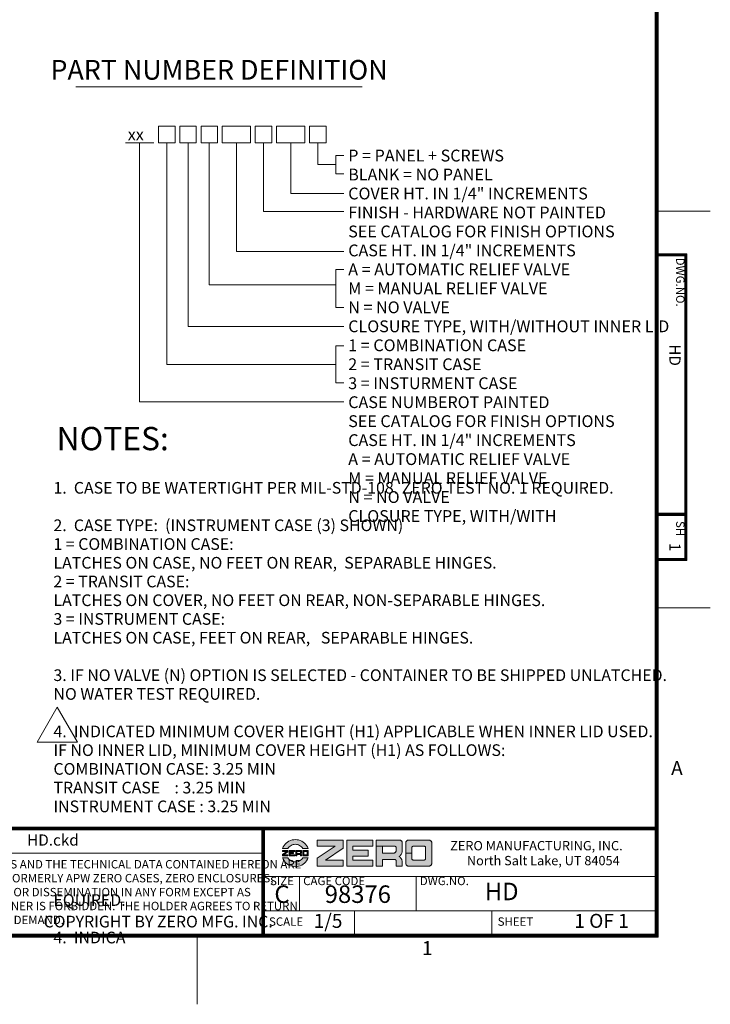
# Model space of a CAD drawing. Units: inches. Extents: x -8 to 102, y -75 to 10.
# Drawn here: x 65 to 102, y -75 to -22 of the extents above; entities that cross this region are included whole.
import ezdxf

# ---------------------------------------------------------------- set-up
doc = ezdxf.new("R2010")
doc.units = ezdxf.units.IN
doc.header["$MEASUREMENT"] = 0
doc.layers.add('$DDT_AUDIT_GENERATED_(2D)', color=89, linetype='Continuous', lineweight=0)
doc.styles.add('CK_TEXT_STYLE_0067', font='Smooth', dxfattribs={"height": 0.632812})
doc.styles.add('CK_TEXT_STYLE_0068', font='Smooth', dxfattribs={"width": 0.65, "height": 0.6})
doc.styles.add('CK_TEXT_STYLE_0069', font='Smooth', dxfattribs={"width": 0.65, "height": 0.75})
doc.styles.add('CK_TEXT_STYLE_0070', font='Smooth', dxfattribs={"width": 0.65, "height": 0.9375})
doc.styles.add('CK_TEXT_STYLE_0071', font='Smooth', dxfattribs={"width": 0.65, "height": 1.25})
doc.styles.add('CK_TEXT_STYLE_0072', font='Smooth', dxfattribs={"width": 0.65, "height": 0.625})
doc.styles.add('CK_TEXT_STYLE_0082', font='Smooth', dxfattribs={"width": 0.65, "height": 1.054688})
doc.styles.add('CK_TEXT_STYLE_0083', font='Smooth', dxfattribs={"width": 0.65, "height": 0.632812})
doc.styles.add('CK_TEXT_STYLE_0084', font='arial.ttf', dxfattribs={"height": 0.5})
doc.styles.add('CK_TEXT_STYLE_0086', font='Smooth', dxfattribs={"width": 0.95, "height": 0.45})
doc.styles.add('CK_TEXT_STYLE_0087', font='Smooth', dxfattribs={"width": 0.7, "height": 0.45})
doc.styles.add('CK_TEXT_STYLE_0088', font='Smooth', dxfattribs={"width": 0.85, "height": 0.45})
doc.styles.add('CK_TEXT_STYLE_0089', font='Smooth', dxfattribs={"height": 0.9375})
doc.styles.add('CK_TEXT_STYLE_0090', font='Smooth', dxfattribs={"width": 0.8, "height": 0.75})

msp = doc.modelspace()

# ---------------------------------------------------------------- hatches: boundary and pattern name
at = {"layer": '$DDT_AUDIT_GENERATED_(2D)'}
for points in [[(79.3562, -66.4322), (79.3917, -66.351), (79.4368, -66.2747), (79.4908, -66.2045), (79.553, -66.1413), (79.6224, -66.0862), (79.698, -66.04), (79.7786, -66.0033), (79.8632, -65.9767), (79.9503, -65.9606), (80.0387, -65.9552), (80.1272, -65.9606), (80.2143, -65.9767), (80.2988, -66.0033), (80.3795, -66.04), (80.4551, -66.0862), (80.5245, -66.1413), (80.5867, -66.2045), (80.6407, -66.2747), (80.6858, -66.351), (80.7213, -66.4322), (80.4413, -66.4322), (80.4065, -66.3832), (80.3657, -66.3391), (80.3197, -66.3004), (80.2691, -66.2679), (80.2148, -66.2421), (80.1577, -66.2233), (80.0987, -66.212), (80.0387, -66.2082), (79.9788, -66.212), (79.9198, -66.2233), (79.8627, -66.2421), (79.8084, -66.2679), (79.7578, -66.3004), (79.7118, -66.3391), (79.671, -66.3832), (79.6361, -66.4322)], [(81.2085, -67.3809), (81.2085, -66.9467), (82.166, -66.313), (81.2085, -66.313), (81.2085, -65.983), (82.6064, -65.983), (82.6064, -66.4172), (81.649, -67.0509), (82.6064, -67.0509), (82.6064, -67.3809)], [(82.7898, -67.3809), (82.7898, -65.983), (84.1877, -65.983), (84.1877, -66.313), (83.1198, -66.313), (83.1198, -66.517), (83.9361, -66.517), (83.9361, -66.847), (83.1198, -66.847), (83.1198, -67.0509), (84.1877, -67.0509), (84.1877, -67.3809)], [(84.371, -67.3809), (84.371, -66.315), (84.701, -66.315), (84.701, -66.6915), (85.2779, -66.6915), (85.299, -66.6902), (85.3196, -66.686), (85.3396, -66.6793), (85.3584, -66.67), (85.376, -66.6583), (85.3918, -66.6444), (85.4057, -66.6285), (85.4174, -66.611), (85.4267, -66.5921), (85.4335, -66.5722), (85.4376, -66.5515), (85.4389, -66.5305), (85.4389, -66.385), (85.4376, -66.371), (85.4335, -66.3575), (85.4268, -66.345), (85.4179, -66.3341), (85.4069, -66.3251), (85.3945, -66.3185), (85.381, -66.3144), (85.3669, -66.313), (84.371, -66.313), (84.371, -65.983), (85.6079, -65.983), (85.629, -65.9844), (85.6496, -65.9885), (85.6696, -65.9953), (85.6884, -66.0046), (85.706, -66.0163), (85.7218, -66.0302), (85.7357, -66.046), (85.7474, -66.0635), (85.7567, -66.0824), (85.7635, -66.1023), (85.7676, -66.123), (85.7689, -66.144), (85.7689, -66.5382), (85.7677, -66.5697), (85.7639, -66.6011), (85.7577, -66.632), (85.749, -66.6623), (85.7379, -66.6919), (85.7244, -66.7204), (85.7088, -66.7479), (85.691, -66.7739), (85.6712, -66.7985), (85.6495, -66.8214), (85.626, -66.8425), (85.6009, -66.8616), (85.626, -66.8808), (85.6495, -66.9019), (85.6712, -66.9248), (85.691, -66.9494), (85.7088, -66.9754), (85.7244, -67.0028), (85.7379, -67.0314), (85.749, -67.061), (85.7577, -67.0913), (85.7639, -67.1222), (85.7677, -67.1536), (85.7689, -67.1851), (85.7689, -67.3809), (85.4389, -67.3809), (85.4389, -67.0935), (85.4376, -67.0795), (85.4335, -67.066), (85.4268, -67.0535), (85.4179, -67.0426), (85.4069, -67.0337), (85.3945, -67.027), (85.381, -67.0229), (85.3669, -67.0215), (84.701, -67.0215), (84.701, -67.3809)], [(85.9523, -67.2199), (85.9523, -66.683), (86.2823, -66.683), (86.2823, -66.9789), (86.2837, -66.993), (86.2878, -67.0065), (86.2944, -67.0189), (86.3034, -67.0298), (86.3143, -67.0388), (86.3267, -67.0454), (86.3402, -67.0495), (86.3543, -67.0509), (86.9482, -67.0509), (86.9622, -67.0495), (86.9757, -67.0454), (86.9882, -67.0388), (86.9991, -67.0298), (87.0081, -67.0189), (87.0147, -67.0065), (87.0188, -66.993), (87.0202, -66.9789), (87.0202, -66.385), (87.0188, -66.371), (87.0147, -66.3575), (87.0081, -66.345), (86.9991, -66.3341), (86.9882, -66.3251), (86.9757, -66.3185), (86.9622, -66.3144), (86.9482, -66.313), (86.3543, -66.313), (86.3402, -66.3144), (86.3267, -66.3185), (86.3143, -66.3251), (86.3034, -66.3341), (86.2944, -66.345), (86.2878, -66.3575), (86.2837, -66.371), (86.2823, -66.385), (86.2823, -66.681), (85.9523, -66.681), (85.9523, -66.144), (85.9537, -66.123), (85.9578, -66.1023), (85.9646, -66.0824), (85.9739, -66.0635), (85.9856, -66.046), (85.9995, -66.0302), (86.0153, -66.0163), (86.0328, -66.0046), (86.0517, -65.9953), (86.0716, -65.9885), (86.0923, -65.9844), (86.1133, -65.983), (87.1892, -65.983), (87.2102, -65.9844), (87.2309, -65.9885), (87.2508, -65.9953), (87.2697, -66.0046), (87.2872, -66.0163), (87.303, -66.0302), (87.3169, -66.046), (87.3286, -66.0635), (87.3379, -66.0824), (87.3447, -66.1023), (87.3488, -66.123), (87.3502, -66.144), (87.3502, -67.2199), (87.3488, -67.2409), (87.3447, -67.2616), (87.3379, -67.2815), (87.3286, -67.3004), (87.3169, -67.3179), (87.303, -67.3338), (87.2872, -67.3476), (87.2697, -67.3593), (87.2508, -67.3687), (87.2309, -67.3754), (87.2102, -67.3795), (87.1892, -67.3809), (86.1133, -67.3809), (86.0923, -67.3795), (86.0716, -67.3754), (86.0517, -67.3687), (86.0328, -67.3593), (86.0153, -67.3476), (85.9995, -67.3338), (85.9856, -67.3179), (85.9739, -67.3004), (85.9646, -67.2815), (85.9578, -67.2616), (85.9537, -67.2409)], [(79.3447, -66.8296), (79.3447, -66.748), (79.5877, -66.5872), (79.3447, -66.5872), (79.3447, -66.5344), (79.6399, -66.5344), (79.6399, -66.6159), (79.3969, -66.7768), (79.6399, -66.7768), (79.6399, -66.8296)], [(79.3562, -66.9318), (79.3917, -67.013), (79.4368, -67.0892), (79.4908, -67.1595), (79.553, -67.2226), (79.6224, -67.2777), (79.698, -67.3239), (79.7786, -67.3606), (79.8632, -67.3872), (79.9503, -67.4034), (80.0387, -67.4088), (80.1272, -67.4034), (80.2143, -67.3872), (80.2988, -67.3606), (80.3795, -67.3239), (80.4551, -67.2777), (80.5245, -67.2226), (80.5867, -67.1595), (80.6407, -67.0892), (80.6858, -67.013), (80.7213, -66.9318), (80.4413, -66.9318), (80.4065, -66.9807), (80.3657, -67.0249), (80.3197, -67.0635), (80.2691, -67.096), (80.2148, -67.1218), (80.1577, -67.1406), (80.0987, -67.1519), (80.0387, -67.1558), (79.9788, -67.1519), (79.9198, -67.1406), (79.8627, -67.1218), (79.8084, -67.096), (79.7578, -67.0635), (79.7118, -67.0249), (79.671, -66.9807), (79.6361, -66.9318)], [(79.709, -66.8296), (79.709, -66.5344), (80.0042, -66.5344), (80.0042, -66.5872), (79.7618, -66.5872), (79.7618, -66.6556), (79.9462, -66.6556), (79.9462, -66.7084), (79.7618, -66.7084), (79.7618, -66.7768), (80.0042, -66.7768), (80.0042, -66.8296)], [(80.0733, -66.8296), (80.0733, -66.5892), (80.1261, -66.5892), (80.1261, -66.694), (80.2787, -66.694), (80.2883, -66.6927), (80.2972, -66.689), (80.3049, -66.6831), (80.3107, -66.6755), (80.3144, -66.6665), (80.3157, -66.657), (80.3157, -66.6038), (80.3144, -66.5974), (80.3108, -66.592), (80.3055, -66.5884), (80.2991, -66.5872), (80.0733, -66.5872), (80.0733, -66.5344), (80.3315, -66.5344), (80.3411, -66.5356), (80.35, -66.5393), (80.3577, -66.5452), (80.3635, -66.5529), (80.3672, -66.5618), (80.3685, -66.5714), (80.3685, -66.6488), (80.3673, -66.6633), (80.3639, -66.6774), (80.3583, -66.6908), (80.3505, -66.7031), (80.341, -66.7141), (80.3298, -66.7234), (80.341, -66.7326), (80.3505, -66.7436), (80.3583, -66.7559), (80.3639, -66.7693), (80.3673, -66.7834), (80.3685, -66.7979), (80.3685, -66.8296), (80.3157, -66.8296), (80.3157, -66.7634), (80.3144, -66.757), (80.3108, -66.7516), (80.3055, -66.748), (80.2991, -66.7468), (80.1261, -66.7468), (80.1261, -66.8296)], [(80.4376, -66.7926), (80.4376, -66.683), (80.4904, -66.683), (80.4904, -66.7602), (80.4917, -66.7665), (80.4953, -66.7719), (80.5007, -66.7755), (80.507, -66.7768), (80.6634, -66.7768), (80.6698, -66.7755), (80.6752, -66.7719), (80.6788, -66.7665), (80.68, -66.7602), (80.68, -66.6038), (80.6788, -66.5974), (80.6752, -66.592), (80.6698, -66.5884), (80.6634, -66.5872), (80.507, -66.5872), (80.5007, -66.5884), (80.4953, -66.592), (80.4917, -66.5974), (80.4904, -66.6038), (80.4904, -66.681), (80.4376, -66.681), (80.4376, -66.5714), (80.4389, -66.5618), (80.4426, -66.5529), (80.4485, -66.5452), (80.4561, -66.5393), (80.465, -66.5356), (80.4746, -66.5344), (80.6958, -66.5344), (80.7054, -66.5356), (80.7143, -66.5393), (80.722, -66.5452), (80.7279, -66.5529), (80.7316, -66.5618), (80.7328, -66.5714), (80.7328, -66.7926), (80.7316, -66.8021), (80.7279, -66.8111), (80.722, -66.8187), (80.7143, -66.8246), (80.7054, -66.8283), (80.6958, -66.8296), (80.4746, -66.8296), (80.465, -66.8283), (80.4561, -66.8246), (80.4485, -66.8187), (80.4426, -66.8111), (80.4389, -66.8021)]]:
    msp.add_hatch(color=1, dxfattribs=at).paths.add_polyline_path(points, flags=0)

# ---------------------------------------------------------------- linework, layer by layer
at = {"layer": '$DDT_AUDIT_GENERATED_(2D)', "color": 1, "linetype": 'Continuous', "lineweight": 0}
for p, q in [((99.3232, -71.032), (99.3232, 6.468)), ((99.3607, -71.0695), (99.3607, 6.5055)), ((99.3982, -71.107), (99.3982, 6.543)), ((99.4357, -71.1445), (99.4357, 6.5805)), ((99.4732, -71.182), (99.4732, 6.618)), ((68.272, -25.614), (83.6262, -25.614)), ((73.591, -27.7288), (72.7051, -27.7288)), ((72.7051, -27.7288), (72.7051, -28.6148)), ((73.591, -27.7288), (73.591, -28.6148)), ((74.7301, -27.7288), (73.8442, -27.7288)), ((73.8442, -27.7288), (73.8442, -28.6148)), ((74.7301, -27.7288), (74.7301, -28.6148)), ((75.8692, -27.7288), (74.9832, -27.7288)), ((74.9832, -27.7288), (74.9832, -28.6148)), ((75.8692, -27.7288), (75.8692, -28.6148)), ((76.1223, -27.7288), (76.1223, -28.6148)), ((77.641, -27.7288), (76.1223, -27.7288)), ((77.641, -27.7288), (77.641, -28.6148)), ((78.7801, -27.7288), (77.8942, -27.7288)), ((77.8942, -27.7288), (77.8942, -28.6148)), ((78.7801, -27.7288), (78.7801, -28.6148)), ((79.0332, -27.7288), (79.0332, -28.6148)), ((80.552, -27.7288), (79.0332, -27.7288)), ((80.552, -27.7288), (80.552, -28.6148)), ((81.691, -27.7288), (80.8051, -27.7288)), ((80.8051, -27.7288), (80.8051, -28.6148)), ((81.691, -27.7288), (81.691, -28.6148)), ((72.452, -28.6148), (70.9332, -28.6148)), ((71.6926, -42.5001), (71.6926, -28.6148)), ((73.591, -28.6148), (72.7051, -28.6148)), ((73.1481, -40.4909), (73.1481, -28.6148)), ((74.7301, -28.6148), (73.8442, -28.6148)), ((74.2871, -38.4571), (74.2871, -28.6148)), ((75.8692, -28.6148), (74.9832, -28.6148)), ((75.4262, -36.2355), (75.4262, -28.6148)), ((77.641, -28.6148), (76.1223, -28.6148)), ((76.8817, -34.4468), (76.8817, -28.6148)), ((78.7801, -28.6148), (77.8942, -28.6148)), ((78.3371, -32.3057), (78.3371, -28.6148)), ((80.552, -28.6148), (79.0332, -28.6148)), ((79.7926, -31.3459), (79.7926, -28.6148)), ((81.691, -28.6148), (80.8051, -28.6148)), ((81.2481, -29.7917), (81.2481, -28.6148)), ((82.635, -29.3003), (82.2131, -29.3003)), ((82.2131, -30.2831), (82.2131, -29.3003)), ((82.2131, -29.7917), (81.2481, -29.7917)), ((82.635, -30.2831), (82.2131, -30.2831)), ((82.635, -31.3459), (79.7926, -31.3459)), ((82.635, -32.3057), (78.3371, -32.3057)), ((102.2732, -32.282), (99.4732, -32.282)), ((82.635, -34.4468), (76.8817, -34.4468)), ((101.0232, -34.5695), (99.4732, -34.5695)), ((100.9857, -34.607), (99.4732, -34.607)), ((100.9482, -34.6445), (99.4732, -34.6445)), ((100.9107, -34.682), (99.4732, -34.682)), ((100.9107, -50.8945), (100.9107, -34.682)), ((100.9482, -50.932), (100.9482, -34.6445)), ((100.9857, -50.9695), (100.9857, -34.607)), ((101.0232, -51.007), (101.0232, -34.5695)), ((82.635, -35.4128), (82.2131, -35.4128)), ((82.2131, -37.4509), (82.2131, -35.4128)), ((82.2131, -36.2355), (75.4262, -36.2355)), ((82.635, -37.4509), (82.2131, -37.4509)), ((82.635, -38.4571), (74.2871, -38.4571)), ((82.635, -39.5066), (82.2131, -39.5066)), ((82.2131, -41.4751), (82.2131, -39.5066)), ((82.2131, -40.4909), (73.1481, -40.4909)), ((82.635, -41.4751), (82.2131, -41.4751)), ((82.635, -42.5001), (71.6926, -42.5001)), ((100.9107, -48.4695), (99.4732, -48.4695)), ((100.9107, -48.507), (99.4732, -48.507)), ((100.9107, -48.5445), (99.4732, -48.5445)), ((100.9107, -48.582), (99.4732, -48.582)), ((100.9107, -50.8945), (99.4732, -50.8945)), ((100.9482, -50.932), (99.4732, -50.932)), ((100.9857, -50.9695), (99.4732, -50.9695)), ((101.0232, -51.007), (99.4732, -51.007)), ((102.2732, -53.532), (99.4732, -53.532)), ((99.3232, -65.282), (53.742, -65.282)), ((99.3232, -65.3195), (53.742, -65.3195)), ((99.3232, -65.357), (53.742, -65.357)), ((99.3232, -65.3945), (53.742, -65.3945)), ((99.3232, -65.432), (53.742, -65.432)), ((78.2357, -71.032), (78.2357, -65.432)), ((78.2732, -71.032), (78.2732, -65.432)), ((78.3107, -71.032), (78.3107, -65.432)), ((78.3482, -71.032), (78.3482, -65.432)), ((78.3857, -71.032), (78.3857, -65.432)), ((78.2357, -66.682), (53.892, -66.682)), ((99.3232, -67.932), (78.3857, -67.932)), ((80.2607, -69.782), (80.2607, -67.932)), ((86.5107, -69.782), (86.5107, -67.932)), ((99.3232, -69.782), (78.3857, -69.782)), ((83.2107, -71.032), (83.2107, -69.782)), ((90.5732, -71.032), (90.5732, -69.782)), ((99.4732, -71.182), (-4.9268, -71.182)), ((99.4357, -71.1445), (-4.8893, -71.1445)), ((99.3982, -71.107), (-4.8518, -71.107)), ((99.3607, -71.0695), (-4.8143, -71.0695)), ((99.3232, -71.032), (-4.7768, -71.032)), ((74.7732, -74.782), (74.7732, -71.182))]:
    msp.add_line(p, q, dxfattribs=at)
at = {"layer": '$DDT_AUDIT_GENERATED_(2D)', "color": 163, "linetype": 'Continuous', "lineweight": 0}
msp.add_lwpolyline([(67.2815, -58.8586), (66.199, -60.7336), (68.3641, -60.7336), (67.2815, -58.8586)], dxfattribs=at)
at = {"layer": '$DDT_AUDIT_GENERATED_(2D)', "color": 1, "linetype": 'Continuous', "lineweight": 0}
for points in [[(79.3562, -66.4322), (79.3917, -66.351), (79.4368, -66.2747), (79.4908, -66.2045), (79.553, -66.1413), (79.6224, -66.0862), (79.698, -66.04), (79.7786, -66.0033), (79.8632, -65.9767), (79.9503, -65.9606), (80.0387, -65.9552), (80.1272, -65.9606), (80.2143, -65.9767), (80.2988, -66.0033), (80.3795, -66.04), (80.4551, -66.0862), (80.5245, -66.1413), (80.5867, -66.2045), (80.6407, -66.2747), (80.6858, -66.351), (80.7213, -66.4322), (80.4413, -66.4322), (80.4065, -66.3832), (80.3657, -66.3391), (80.3197, -66.3004), (80.2691, -66.2679), (80.2148, -66.2421), (80.1577, -66.2233), (80.0987, -66.212), (80.0387, -66.2082), (79.9788, -66.212), (79.9198, -66.2233), (79.8627, -66.2421), (79.8084, -66.2679), (79.7578, -66.3004), (79.7118, -66.3391), (79.671, -66.3832), (79.6361, -66.4322)], [(82.7898, -67.3809), (82.7898, -65.983), (84.1877, -65.983), (84.1877, -66.313), (83.1198, -66.313), (83.1198, -66.517), (83.9361, -66.517), (83.9361, -66.847), (83.1198, -66.847), (83.1198, -67.0509), (84.1877, -67.0509), (84.1877, -67.3809)], [(84.371, -67.3809), (84.371, -66.315), (84.701, -66.315), (84.701, -66.6915), (85.2779, -66.6915), (85.299, -66.6902), (85.3196, -66.686), (85.3396, -66.6793), (85.3584, -66.67), (85.376, -66.6583), (85.3918, -66.6444), (85.4057, -66.6285), (85.4174, -66.611), (85.4267, -66.5921), (85.4335, -66.5722), (85.4376, -66.5515), (85.4389, -66.5305), (85.4389, -66.385), (85.4376, -66.371), (85.4335, -66.3575), (85.4268, -66.345), (85.4179, -66.3341), (85.4069, -66.3251), (85.3945, -66.3185), (85.381, -66.3144), (85.3669, -66.313), (84.371, -66.313), (84.371, -65.983), (85.6079, -65.983), (85.629, -65.9844), (85.6496, -65.9885), (85.6696, -65.9953), (85.6884, -66.0046), (85.706, -66.0163), (85.7218, -66.0302), (85.7357, -66.046), (85.7474, -66.0635), (85.7567, -66.0824), (85.7635, -66.1023), (85.7676, -66.123), (85.7689, -66.144), (85.7689, -66.5382), (85.7677, -66.5697), (85.7639, -66.6011), (85.7577, -66.632), (85.749, -66.6623), (85.7379, -66.6919), (85.7244, -66.7204), (85.7088, -66.7479), (85.691, -66.7739), (85.6712, -66.7985), (85.6495, -66.8214), (85.626, -66.8425), (85.6009, -66.8616), (85.626, -66.8808), (85.6495, -66.9019), (85.6712, -66.9248), (85.691, -66.9494), (85.7088, -66.9754), (85.7244, -67.0028), (85.7379, -67.0314), (85.749, -67.061), (85.7577, -67.0913), (85.7639, -67.1222), (85.7677, -67.1536), (85.7689, -67.1851), (85.7689, -67.3809), (85.4389, -67.3809), (85.4389, -67.0935), (85.4376, -67.0795), (85.4335, -67.066), (85.4268, -67.0535), (85.4179, -67.0426), (85.4069, -67.0337), (85.3945, -67.027), (85.381, -67.0229), (85.3669, -67.0215), (84.701, -67.0215), (84.701, -67.3809)]]:
    msp.add_lwpolyline(points, close=True, dxfattribs=at)
at = {"layer": '$DDT_AUDIT_GENERATED_(2D)', "color": 1, "linetype": 'Continuous', "lineweight": 0, "extrusion": (0, 0, -1)}
for points in [[(-81.2085, -67.3809), (-81.2085, -66.9467), (-82.166, -66.313), (-81.2085, -66.313), (-81.2085, -65.983), (-82.6064, -65.983), (-82.6064, -66.4172), (-81.649, -67.0509), (-82.6064, -67.0509), (-82.6064, -67.3809)], [(-85.9523, -67.2199), (-85.9523, -66.683), (-86.2823, -66.683), (-86.2823, -66.9789), (-86.2837, -66.993), (-86.2878, -67.0065), (-86.2944, -67.0189), (-86.3034, -67.0298), (-86.3143, -67.0388), (-86.3267, -67.0454), (-86.3402, -67.0495), (-86.3543, -67.0509), (-86.9482, -67.0509), (-86.9622, -67.0495), (-86.9757, -67.0454), (-86.9882, -67.0388), (-86.9991, -67.0298), (-87.0081, -67.0189), (-87.0147, -67.0065), (-87.0188, -66.993), (-87.0202, -66.9789), (-87.0202, -66.385), (-87.0188, -66.371), (-87.0147, -66.3575), (-87.0081, -66.345), (-86.9991, -66.3341), (-86.9882, -66.3251), (-86.9757, -66.3185), (-86.9622, -66.3144), (-86.9482, -66.313), (-86.3543, -66.313), (-86.3402, -66.3144), (-86.3267, -66.3185), (-86.3143, -66.3251), (-86.3034, -66.3341), (-86.2944, -66.345), (-86.2878, -66.3575), (-86.2837, -66.371), (-86.2823, -66.385), (-86.2823, -66.681), (-85.9523, -66.681), (-85.9523, -66.144), (-85.9537, -66.123), (-85.9578, -66.1023), (-85.9646, -66.0824), (-85.9739, -66.0635), (-85.9856, -66.046), (-85.9995, -66.0302), (-86.0153, -66.0163), (-86.0328, -66.0046), (-86.0517, -65.9953), (-86.0716, -65.9885), (-86.0923, -65.9844), (-86.1133, -65.983), (-87.1892, -65.983), (-87.2102, -65.9844), (-87.2309, -65.9885), (-87.2508, -65.9953), (-87.2697, -66.0046), (-87.2872, -66.0163), (-87.303, -66.0302), (-87.3169, -66.046), (-87.3286, -66.0635), (-87.3379, -66.0824), (-87.3447, -66.1023), (-87.3488, -66.123), (-87.3502, -66.144), (-87.3502, -67.2199), (-87.3488, -67.2409), (-87.3447, -67.2616), (-87.3379, -67.2815), (-87.3286, -67.3004), (-87.3169, -67.3179), (-87.303, -67.3338), (-87.2872, -67.3476), (-87.2697, -67.3593), (-87.2508, -67.3687), (-87.2309, -67.3754), (-87.2102, -67.3795), (-87.1892, -67.3809), (-86.1133, -67.3809), (-86.0923, -67.3795), (-86.0716, -67.3754), (-86.0517, -67.3687), (-86.0328, -67.3593), (-86.0153, -67.3476), (-85.9995, -67.3338), (-85.9856, -67.3179), (-85.9739, -67.3004), (-85.9646, -67.2815), (-85.9578, -67.2616), (-85.9537, -67.2409)], [(-79.3447, -66.8296), (-79.3447, -66.748), (-79.5877, -66.5872), (-79.3447, -66.5872), (-79.3447, -66.5344), (-79.6399, -66.5344), (-79.6399, -66.6159), (-79.3969, -66.7768), (-79.6399, -66.7768), (-79.6399, -66.8296)], [(-79.3562, -66.9318), (-79.3917, -67.013), (-79.4368, -67.0892), (-79.4908, -67.1595), (-79.553, -67.2226), (-79.6224, -67.2777), (-79.698, -67.3239), (-79.7786, -67.3606), (-79.8632, -67.3872), (-79.9503, -67.4034), (-80.0387, -67.4088), (-80.1272, -67.4034), (-80.2143, -67.3872), (-80.2988, -67.3606), (-80.3795, -67.3239), (-80.4551, -67.2777), (-80.5245, -67.2226), (-80.5867, -67.1595), (-80.6407, -67.0892), (-80.6858, -67.013), (-80.7213, -66.9318), (-80.4413, -66.9318), (-80.4065, -66.9807), (-80.3657, -67.0249), (-80.3197, -67.0635), (-80.2691, -67.096), (-80.2148, -67.1218), (-80.1577, -67.1406), (-80.0987, -67.1519), (-80.0387, -67.1558), (-79.9788, -67.1519), (-79.9198, -67.1406), (-79.8627, -67.1218), (-79.8084, -67.096), (-79.7578, -67.0635), (-79.7118, -67.0249), (-79.671, -66.9807), (-79.6361, -66.9318)], [(-79.709, -66.8296), (-79.709, -66.5344), (-80.0042, -66.5344), (-80.0042, -66.5872), (-79.7618, -66.5872), (-79.7618, -66.6556), (-79.9462, -66.6556), (-79.9462, -66.7084), (-79.7618, -66.7084), (-79.7618, -66.7768), (-80.0042, -66.7768), (-80.0042, -66.8296)], [(-80.0733, -66.8296), (-80.0733, -66.5892), (-80.1261, -66.5892), (-80.1261, -66.694), (-80.2787, -66.694), (-80.2883, -66.6927), (-80.2972, -66.689), (-80.3049, -66.6831), (-80.3107, -66.6755), (-80.3144, -66.6665), (-80.3157, -66.657), (-80.3157, -66.6038), (-80.3144, -66.5974), (-80.3108, -66.592), (-80.3055, -66.5884), (-80.2991, -66.5872), (-80.0733, -66.5872), (-80.0733, -66.5344), (-80.3315, -66.5344), (-80.3411, -66.5356), (-80.35, -66.5393), (-80.3577, -66.5452), (-80.3635, -66.5529), (-80.3672, -66.5618), (-80.3685, -66.5714), (-80.3685, -66.6488), (-80.3673, -66.6633), (-80.3639, -66.6774), (-80.3583, -66.6908), (-80.3505, -66.7031), (-80.341, -66.7141), (-80.3298, -66.7234), (-80.341, -66.7326), (-80.3505, -66.7436), (-80.3583, -66.7559), (-80.3639, -66.7693), (-80.3673, -66.7834), (-80.3685, -66.7979), (-80.3685, -66.8296), (-80.3157, -66.8296), (-80.3157, -66.7634), (-80.3144, -66.757), (-80.3108, -66.7516), (-80.3055, -66.748), (-80.2991, -66.7468), (-80.1261, -66.7468), (-80.1261, -66.8296)], [(-80.4376, -66.7926), (-80.4376, -66.683), (-80.4904, -66.683), (-80.4904, -66.7602), (-80.4917, -66.7665), (-80.4953, -66.7719), (-80.5007, -66.7755), (-80.507, -66.7768), (-80.6634, -66.7768), (-80.6698, -66.7755), (-80.6752, -66.7719), (-80.6788, -66.7665), (-80.68, -66.7602), (-80.68, -66.6038), (-80.6788, -66.5974), (-80.6752, -66.592), (-80.6698, -66.5884), (-80.6634, -66.5872), (-80.507, -66.5872), (-80.5007, -66.5884), (-80.4953, -66.592), (-80.4917, -66.5974), (-80.4904, -66.6038), (-80.4904, -66.681), (-80.4376, -66.681), (-80.4376, -66.5714), (-80.4389, -66.5618), (-80.4426, -66.5529), (-80.4485, -66.5452), (-80.4561, -66.5393), (-80.465, -66.5356), (-80.4746, -66.5344), (-80.6958, -66.5344), (-80.7054, -66.5356), (-80.7143, -66.5393), (-80.722, -66.5452), (-80.7279, -66.5529), (-80.7316, -66.5618), (-80.7328, -66.5714), (-80.7328, -66.7926), (-80.7316, -66.8021), (-80.7279, -66.8111), (-80.722, -66.8187), (-80.7143, -66.8246), (-80.7054, -66.8283), (-80.6958, -66.8296), (-80.4746, -66.8296), (-80.465, -66.8283), (-80.4561, -66.8246), (-80.4485, -66.8187), (-80.4426, -66.8111), (-80.4389, -66.8021)]]:
    msp.add_lwpolyline(points, close=True, dxfattribs=at)

# ---------------------------------------------------------------- texts
at = {"layer": '$DDT_AUDIT_GENERATED_(2D)', "color": 1, "linetype": 'Continuous', "lineweight": 0, "line_spacing_factor": 0.963855}
for s, insert, char_height, attachment_point, style in [('PART NUMBER DEFINITION', (75.9491, -24.8458), 1.054688, 5, 'CK_TEXT_STYLE_0082'), ('P = PANEL + SCREWS\\PBLANK = NO PANEL\\PCOVER HT. IN 1/4" INCREMENTS\\PFINISH - HARDWARE NOT PAINTED\\PSEE CATALOG FOR FINISH OPTIONS\\PCASE HT. IN 1/4" INCREMENTS\\PA = AUTOMATIC RELIEF VALVE\\PM = MANUAL RELIEF VALVE\\PN = NO VALVE\\PCLOSURE TYPE, WITH/WITHOUT INNER LID\\P1 = COMBINATION CASE\\P2 = TRANSIT CASE\\P3 = INSTURMENT CASE\\PCASE NUMBEROT PAINTED\\PSEE CATALOG FOR FINISH OPTIONS\\PCASE HT. IN 1/4" INCREMENTS\\PA = AUTOMATIC RELIEF VALVE\\PM = MANUAL RELIEF VALVE\\PN = NO VALVE\\PCLOSURE TYPE, WITH/WITH', (82.8723, -28.9878), 0.632812, 1, 'CK_TEXT_STYLE_0083'), ('A', (100.1732, -62.732), 0.75, 7, 'CK_TEXT_STYLE_0090'), ('ZERO MANUFACTURING, INC.', (88.335, -66.032), 0.5, 1, 'CK_TEXT_STYLE_0084'), ('North Salt Lake, UT 84054', (89.23, -66.832), 0.5, 1, 'CK_TEXT_STYLE_0084'), ('THIS DOCUMENT AND THE DRAWINGS AND THE TECHNICAL DATA CONTAINED HEREON ARE', (54.287, -67.052), 0.45, 1, 'CK_TEXT_STYLE_0087'), ('THE PROPERTY OF ZERO MFG. INC., FORMERLY APW ZERO CASES, ZERO ENCLOSURES,', (54.287, -67.7982), 0.45, 1, 'CK_TEXT_STYLE_0087'), ('SIZE', (79.3232, -68.537), 0.45, 8, 'CK_TEXT_STYLE_0088'), ('CAGE CODE', (80.4582, -68.537), 0.45, 7, 'CK_TEXT_STYLE_0086'), ('DWG.NO.', (86.7082, -68.537), 0.45, 7, 'CK_TEXT_STYLE_0086'), ('AND ZERO MFG. CO. REPRODUCTION OR DISSEMINATION IN ANY FORM EXCEPT AS', (54.287, -68.5445), 0.45, 1, 'CK_TEXT_STYLE_0087'), ('C', (79.3232, -69.642), 0.9375, 8, 'CK_TEXT_STYLE_0089'), ('98376', (83.3857, -69.642), 0.9375, 8, 'CK_TEXT_STYLE_0089'), ('EXPRESSLY AUTHORIZED BY THE OWNER IS FORBIDDEN. THE HOLDER AGREES TO RETURN', (54.287, -69.2907), 0.45, 1, 'CK_TEXT_STYLE_0087'), ('THIS DOCUMENT TO THE OWNER ON DEMAND.', (54.287, -70.037), 0.45, 1, 'CK_TEXT_STYLE_0087'), ('COPYRIGHT BY ZERO MFG. INC.', (66.5482, -70.037), 0.625, 1, 'CK_TEXT_STYLE_0072'), ('SCALE', (78.6295, -70.407), 0.45, 4, 'CK_TEXT_STYLE_0086'), ('SHEET', (90.8795, -70.407), 0.45, 4, 'CK_TEXT_STYLE_0086'), ('1', (86.8232, -72.382), 0.75, 7, 'CK_TEXT_STYLE_0090')]:
    msp.add_mtext(s, dxfattribs=dict(at, insert=insert, char_height=char_height, attachment_point=attachment_point, style=style))
at = {"layer": '$DDT_AUDIT_GENERATED_(2D)', "color": 3, "linetype": 'Continuous', "lineweight": 0, "line_spacing_factor": 0.963855}
for s, insert, char_height, attachment_point, style in [('xx', (71.0598, -27.8554), 0.63281, 1, 'CK_TEXT_STYLE_0067'), ('NOTES:', (67.2449, -43.8449), 1.25, 1, 'CK_TEXT_STYLE_0071'), ('1.  CASE TO BE WATERTIGHT PER MIL-STD-108. ZERO TEST NO. 1 REQUIRED.\\P\\P2.  CASE TYPE:  (INSTRUMENT CASE (3) SHOWN)\\P    1 = COMBINATION CASE:\\P        LATCHES ON CASE, NO FEET ON REAR,  SEPARABLE HINGES.\\P    2 = TRANSIT CASE:\\P        LATCHES ON COVER, NO FEET ON REAR, NON-SEPARABLE HINGES.\\P    3 = INSTRUMENT CASE:\\P        LATCHES ON CASE, FEET ON REAR,   SEPARABLE HINGES.\\P\\P3. IF NO VALVE (N) OPTION IS SELECTED - CONTAINER TO BE SHIPPED UNLATCHED.\\P    NO WATER TEST REQUIRED.\\P\\P4.  INDICATED MINIMUM COVER HEIGHT (H1) APPLICABLE WHEN INNER LID USED.\\P    IF NO INNER LID, MINIMUM COVER HEIGHT (H1) AS FOLLOWS:\\P    COMBINATION CASE: 3.25 MIN\\P    TRANSIT CASE    : 3.25 MIN\\P    INSTRUMENT CASE : 3.25 MIN\\P\\P\\P\\P\\P EQUIRED.\\P\\P4.  INDICA', (67.0774, -46.7944), 0.625, 1, 'CK_TEXT_STYLE_0072'), ('HD.ckd', (65.667, -66.057), 0.6, 4, 'CK_TEXT_STYLE_0068'), ('HD', (90.1889, -68.857), 0.9375, 4, 'CK_TEXT_STYLE_0070'), ('1/5', (81.0232, -70.407), 0.75, 4, 'CK_TEXT_STYLE_0069'), ('1 OF 1', (94.9857, -70.407), 0.75, 4, 'CK_TEXT_STYLE_0069')]:
    msp.add_mtext(s, dxfattribs=dict(at, insert=insert, char_height=char_height, attachment_point=attachment_point, style=style))
at = {"layer": '$DDT_AUDIT_GENERATED_(2D)', "color": 1, "linetype": 'Continuous', "lineweight": 0, "char_height": 0.45, "attachment_point": 7, "rotation": 270, "line_spacing_factor": 0.963855, "style": 'CK_TEXT_STYLE_0086'}
for s, insert in [('DWG.NO.', (100.3032, -34.777)), ('SH', (100.3032, -48.8845))]:
    msp.add_mtext(s, dxfattribs=dict(at, insert=insert))
at = {"layer": '$DDT_AUDIT_GENERATED_(2D)', "color": 3, "linetype": 'Continuous', "lineweight": 0, "char_height": 0.6, "attachment_point": 7, "rotation": 270, "line_spacing_factor": 0.963855, "style": 'CK_TEXT_STYLE_0068'}
for s, insert in [('HD', (99.892, -39.417)), ('1', (99.892, -50.057))]:
    msp.add_mtext(s, dxfattribs=dict(at, insert=insert))

doc.saveas('drawing.dxf')
